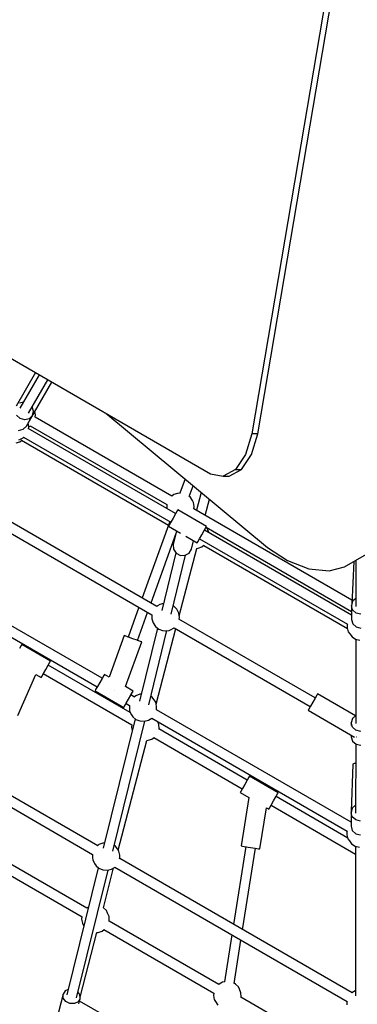
# Model space of a CAD drawing. Units: millimetres. Extents: x 597 to 21344, y -21760 to -6777.
# Drawn here: x 6968 to 7578, y -16395 to -14619 of the extents above; entities that cross this region are included whole.
import ezdxf

# ---------------------------------------------------------------- set-up
doc = ezdxf.new("R2010")
doc.units = ezdxf.units.MM
doc.layers.add('PV-4EB6D9', color=7, linetype='Continuous')

# ---------------------------------------------------------------- blocks, each defined once
blk = doc.blocks.new('*U2')
at = {"layer": 'PV-4EB6D9'}
for p, q in [((39508.7, 9139.7), (39249.2, 9589.3)), ((39594.1, 9169), (39592, 9160.5)), ((39617, 9160.6), (39619.1, 9169.1)), ((39639, 9159.5), (39640.7, 9167.2)), ((39805.7, 9168.8), (39803.6, 9160.3)), ((39828.6, 9160.4), (39830.6, 9168.9)), ((39967.3, 9168.3), (39965.2, 9159.8)), ((39990.2, 9159.8), (39992.2, 9168.3)), ((40012.5, 9158.9), (40014.2, 9166.5)), ((38778.9, 9066), (38289.3, 9149.1)), ((39568.8, 9153.1), (39403.9, 8867.5)), ((39437.4, 8889.5), (39589, 9152)), ((39595.9, 9152.1), (39442.7, 8886.5)), ((39497, 9160), (39580, 9160.2)), ((39499.1, 9156.3), (39576.1, 9152.8)), ((39565.6, 9160.2), (39570.9, 9154.3)), ((39570.9, 9154.3), (39578.7, 9152)), ((39586.4, 9154.3), (39578.7, 9152)), ((39578.7, 9152), (39603.6, 9152.1)), ((39592, 9160.5), (39586.4, 9154.3)), ((39603.6, 9152.1), (39611.4, 9154.4)), ((39611.4, 9154.4), (39617, 9160.6)), ((39625.7, 9146.2), (39629.7, 9149)), ((39629.7, 9149), (39635.1, 9153.2)), ((39635.1, 9153.2), (39639, 9159.5)), ((39639.1, 9160.2), (39791.6, 9160)), ((39777.6, 9159.4), (39738, 9090.7)), ((39969.3, 9151.3), (39766.4, 8800)), ((39767.4, 9073.7), (39815.8, 9157.5)), ((39777.1, 9160), (39782.5, 9154.1)), ((39782.5, 9154.1), (39790.3, 9151.8)), ((39798, 9154.1), (39790.3, 9151.8)), ((39790.3, 9151.8), (39795.2, 9151.8)), ((39803.6, 9160.3), (39798, 9154.1)), ((39812.5, 9151.9), (39815.2, 9151.9)), ((39815.2, 9151.9), (39822.9, 9154.2)), ((39815.5, 9161.5), (39815.3, 9161.6)), ((39815.6, 9161.4), (39815.5, 9161.5)), ((39822.9, 9154.2), (39828.6, 9160.4)), ((39828.2, 9159.9), (39953.3, 9159.7)), ((39863.4, 9159.9), (39863.7, 9157.3)), ((39863.7, 9157.3), (39864.8, 9154.9)), ((39864.8, 9154.9), (39950.2, 9151.9)), ((39938.6, 9159.7), (39944.1, 9153.7)), ((39938.9, 9007), (40027, 9159.5)), ((39944.1, 9153.7), (39951.8, 9151.4)), ((39959.5, 9153.6), (39951.8, 9151.4)), ((39951.8, 9151.4), (39976.8, 9151.3)), ((39965.2, 9159.8), (39959.5, 9153.6)), ((39976.8, 9151.3), (39984.5, 9153.6)), ((39984.5, 9153.6), (39990.2, 9159.8)), ((40003.2, 9148.3), (40008.6, 9152.5)), ((40008.6, 9152.5), (40012.5, 9158.9)), ((40012.6, 9159.5), (40282.5, 9159.5)), ((40277.4, 9153.2), (40035.1, 8733.5)), ((40273.3, 9159.5), (40273.4, 9158.9)), ((40273.4, 9158.9), (40277.1, 9152.8)), ((40404.7, 9159.5), (40285.2, 8952.5)), ((38289.3, 9138.2), (38778.9, 9055.1)), ((39458.1, 8877.6), (39612.2, 9144.9)), ((39470.1, 8885.3), (39620, 9144.9)), ((39516.1, 9111.6), (39508.7, 9139.7)), ((39612.2, 9144.8), (39613.4, 9144.5)), ((39613.4, 9144.5), (39618.6, 9144.5)), ((39618.6, 9144.5), (39625.7, 9146.2)), ((39781.9, 8791.4), (39985.7, 9144.3)), ((39998, 9145.3), (39923.3, 9016)), ((39985.6, 9144.2), (39986.8, 9143.9)), ((39986.8, 9143.9), (39992.1, 9143.9)), ((39992.1, 9143.9), (39999.2, 9145.6)), ((39999.2, 9145.6), (40003.2, 9148.3)), ((40050.6, 8724.9), (40292.7, 9144.3)), ((40292.6, 9144.2), (40293.8, 9143.9)), ((40293.8, 9143.9), (40299.1, 9143.9)), ((39512.1, 9075.4), (39516.1, 9111.6)), ((39745, 9086.6), (39602.9, 8840.4)), ((39618.5, 8831.9), (39760.4, 9077.8)), ((39738, 9090.7), (39740, 9089.6)), ((39740, 9089.6), (39745.4, 9086.5)), ((39745.4, 9086.5), (39752.7, 9082.2)), ((39752.7, 9082.2), (39760.1, 9078)), ((39760.1, 9078), (39765.5, 9074.9)), ((39268.5, 8982.9), (38778.9, 9066)), ((39497.2, 9036.5), (39512.1, 9075.4)), ((39765.5, 9074.9), (39767.4, 9073.7)), ((38778.9, 9055.1), (39268.5, 8972)), ((39473.7, 9000.7), (39497.2, 9036.5)), ((39916.4, 9020), (39886.4, 8968)), ((39918.3, 9018.8), (39916.4, 9020)), ((39923.7, 9015.7), (39918.3, 9018.8)), ((39931.1, 9011.5), (39923.7, 9015.7)), ((39938.5, 9007.2), (39931.1, 9011.5)), ((39943.8, 9004.1), (39938.5, 9007.2)), ((39231.5, 8708.4), (39473.7, 9000.7)), ((39943.2, 8998.4), (39945.8, 9003)), ((40017.5, 8986.7), (39943.2, 8998.4)), ((39945.8, 9003), (39943.8, 9004.1)), ((39268.5, 8982.9), (39268.5, 8972)), ((39306.2, 8971.8), (39268.5, 8982.9)), ((39268.5, 8972), (39306.2, 8960.9)), ((39333.1, 8953.7), (39306.2, 8971.8)), ((40014.9, 8969.9), (40016.2, 8978.3)), ((40016.2, 8978.3), (40017.2, 8984.5)), ((40163.3, 8955.6), (40016.3, 8978.7)), ((40017.2, 8984.5), (40017.5, 8986.7)), ((39306.2, 8960.9), (39333.1, 8942.7)), ((39333.1, 8942.7), (39333.1, 8953.7)), ((39345.2, 8931.3), (39333.1, 8953.7)), ((39893.3, 8964), (39801.1, 8804.4)), ((39816.6, 8795.2), (39908.9, 8955)), ((39886.4, 8968), (39888.3, 8966.9)), ((39888.3, 8966.9), (39893.7, 8963.8)), ((39893.7, 8963.8), (39901.1, 8959.5)), ((39901.1, 8959.5), (39908.5, 8955.3)), ((39908.5, 8955.3), (39913.8, 8952.1)), ((39915.8, 8951), (39925, 8966.9)), ((39925, 8966.9), (40012.2, 8953.1)), ((40012.2, 8953.1), (40012.6, 8955.4)), ((40012.6, 8955.4), (40013.6, 8961.5)), ((40013.5, 8961.2), (40153.8, 8939.1)), ((40013.6, 8961.5), (40014.9, 8969.9)), ((39333.1, 8942.7), (39345.2, 8920.4)), ((39913.8, 8952.1), (39915.8, 8951)), ((40172.5, 8936.1), (40257.5, 8922.7)), ((40260.3, 8940.3), (40182, 8952.6)), ((40261.4, 8942.5), (40260.1, 8940.3)), ((40266.4, 8947.9), (40261.4, 8942.5)), ((40270.8, 8950), (40266.4, 8947.9)), ((40277.2, 8952.6), (40270.8, 8950)), ((40284.6, 8952.7), (40277.2, 8952.6)), ((40285.7, 8952.4), (40284.6, 8952.7)), ((39340.6, 8897.3), (39345.2, 8920.4)), ((39345.2, 8920.4), (39345.2, 8931.3)), ((40257.4, 8923.7), (40258, 8919.4)), ((40258, 8919.4), (40261.6, 8912.9)), ((40262.1, 8912.5), (40147.7, 8714.3)), ((40163.1, 8705.1), (40277.8, 8903.8)), ((40261.6, 8912.9), (40262.1, 8912.4)), ((40277.8, 8903.6), (40282.1, 8903)), ((40282.1, 8903), (40289.1, 8904.4)), ((40289.1, 8904.4), (40293.1, 8906.3)), ((40293.1, 8906.3), (40299.3, 8910.5)), ((39081, 8447.7), (39340.6, 8897.3)), ((39415.8, 8888), (39386.6, 8895.6)), ((39436, 8890.4), (39406, 8838.4)), ((39437.9, 8889.3), (39436, 8890.4)), ((39443.3, 8886.2), (39437.9, 8889.3)), ((39440.2, 8891.9), (39438.3, 8891)), ((39446.5, 8894.5), (39440.2, 8891.9)), ((39450.7, 8881.9), (39443.3, 8886.2)), ((39447.4, 8894.5), (39446.5, 8894.5)), ((39472.8, 8881.9), (39469.8, 8885.7)), ((39381.5, 8859.3), (39362.3, 8866.2)), ((39374.3, 8880.8), (39406.7, 8872.4)), ((39388.7, 8864.9), (39382.5, 8860.7)), ((39392.8, 8866.8), (39388.7, 8864.9)), ((39399.7, 8868.2), (39392.8, 8866.8)), ((39404, 8867.6), (39399.7, 8868.2)), ((39458, 8877.7), (39450.7, 8881.9)), ((39453.5, 8852.8), (39465.4, 8873.4)), ((39463.4, 8874.5), (39458, 8877.7)), ((39476.7, 8863.3), (39461.7, 8867)), ((39465.4, 8873.4), (39463.4, 8874.5)), ((39475.1, 8875.1), (39472.8, 8881.9)), ((39475.3, 8872.5), (39475.1, 8875.1)), ((39597, 8840.9), (39475.3, 8872.6)), ((39350.1, 8851.5), (39375.8, 8842.2)), ((39382.5, 8860.7), (39381.1, 8858.7)), ((39483.8, 8859.3), (39476.7, 8863.3)), ((39487.9, 8851.8), (39483.8, 8859.3)), ((39594, 8826.2), (39487.7, 8852.3)), ((39488, 8843.1), (39487.9, 8851.8)), ((39412.7, 8834.5), (39259.3, 8568.5)), ((39375.8, 8843.3), (39375.8, 8842.5)), ((39375.8, 8842.5), (39376.1, 8838)), ((39376.1, 8838), (39378.4, 8831.3)), ((39378.4, 8831.3), (39381.4, 8827.5)), ((39406, 8838.4), (39407.9, 8837.3)), ((39407.9, 8837.3), (39413.3, 8834.2)), ((39413.3, 8834.2), (39420.7, 8829.9)), ((39420.7, 8829.9), (39428, 8825.7)), ((39435.4, 8821.4), (39448, 8843.3)), ((39444, 8836.4), (39468.6, 8830.3)), ((39573.9, 8790.1), (39447.9, 8835.4)), ((39468.6, 8830.3), (39476.8, 8830.7)), ((39476.8, 8830.7), (39483.9, 8835.3)), ((39483.4, 8835), (39587.4, 8809.5)), ((39483.9, 8835.3), (39488, 8843.1)), ((39579.4, 8831.4), (39578.6, 8830)), ((39585.2, 8836.8), (39579.4, 8831.4)), ((39592.3, 8840.2), (39585.2, 8836.8)), ((39599.9, 8841.3), (39592.3, 8840.2)), ((39603.1, 8840.7), (39599.9, 8841.3)), ((39619.3, 8830.9), (39618.5, 8832)), ((39621.9, 8826.4), (39619.3, 8830.9)), ((39756.5, 8799.4), (39620.2, 8834.9)), ((39381.1, 8827.9), (39238.4, 8580.7)), ((39254.1, 8572), (39396.5, 8818.7)), ((39274.9, 8560), (39428.1, 8825.7)), ((39280.2, 8556.4), (39433.3, 8821.6)), ((39396.1, 8818.9), (39397.2, 8818.5)), ((39397.2, 8818.5), (39403.6, 8818.6)), ((39427, 8823.8), (39564.8, 8774.2)), ((39428, 8825.7), (39433.4, 8822.6)), ((39433.4, 8822.6), (39435.4, 8821.4)), ((39574.7, 8812.6), (39576.7, 8806.3)), ((39621.2, 8804.4), (39623.5, 8811.1)), ((39623.4, 8823), (39621.9, 8826.4)), ((39623.9, 8815.6), (39623.4, 8823)), ((39623.5, 8811.1), (39623.9, 8815.6)), ((39757.6, 8786), (39623.7, 8818.9)), ((39580.1, 8800.9), (39399.4, 8487.7)), ((39576.7, 8806.3), (39579.3, 8801.8)), ((39579.3, 8801.8), (39580.4, 8800.6)), ((39602.4, 8791.6), (39609.9, 8793.9)), ((39609.9, 8793.9), (39616.5, 8798.4)), ((39616.5, 8798.4), (39621.2, 8804.4)), ((39619.1, 8801.7), (39750.8, 8769.4)), ((39748.9, 8795.8), (39743.4, 8791.6)), ((39752.9, 8798.6), (39748.9, 8795.8)), ((39760, 8800.2), (39752.9, 8798.6)), ((39765.2, 8800.2), (39760, 8800.2)), ((39766.8, 8799.9), (39765.2, 8800.2)), ((39793.1, 8804.4), (39788.4, 8802.5)), ((39800.5, 8804.6), (39793.1, 8804.4)), ((39801.6, 8804.2), (39800.5, 8804.6)), ((39819.3, 8791.8), (39816.3, 8795.6)), ((39414.9, 8479.1), (39595.3, 8791.7)), ((39641.4, 8765.8), (39590.8, 8784)), ((39595, 8791.7), (39602.4, 8791.6)), ((39743.4, 8791.6), (39742.3, 8789.8)), ((39785.6, 8785.3), (39781.8, 8791.6)), ((39787.4, 8777.6), (39785.6, 8785.3)), ((39786.8, 8769.7), (39787.4, 8777.6)), ((40021.4, 8720.9), (39787.1, 8778.8)), ((39821.6, 8785), (39819.3, 8791.8)), ((39821.8, 8782.4), (39821.6, 8785)), ((40019.9, 8731), (39821.8, 8782.5)), ((39581.7, 8768.1), (39635.3, 8748.9)), ((39641.2, 8765.3), (39638.3, 8757.3)), ((39643.3, 8771.2), (39641.2, 8765.3)), ((39643.3, 8771.2), (39641.4, 8765.8)), ((39644.1, 8773.3), (39643.3, 8771.2)), ((39644.1, 8773.3), (39643.3, 8771.2)), ((39724.8, 8744.3), (39644.1, 8773.3)), ((39732.7, 8757.9), (39724.8, 8744.3)), ((39734.7, 8756.8), (39732.7, 8757.9)), ((39734.7, 8756.8), (39732.7, 8757.9)), ((39738.3, 8772.5), (39738.5, 8769.7)), ((39738.5, 8769.7), (39741.3, 8762.6)), ((39743.6, 8760.4), (39739.8, 8753.8)), ((39741.3, 8762.6), (39743.4, 8760.1)), ((39779.2, 8757.2), (39783.9, 8762.6)), ((39782.9, 8761.4), (40016.3, 8703.6)), ((39783.9, 8762.6), (39786.8, 8769.7)), ((39633.4, 8743.5), (39632.6, 8741.3)), ((39633.4, 8743.5), (39632.6, 8741.3)), ((39632.6, 8741.3), (39707.5, 8714.4)), ((39635.5, 8749.3), (39633.4, 8743.5)), ((39635.3, 8748.9), (39633.4, 8743.5)), ((39638.3, 8757.3), (39635.5, 8749.3)), ((39771.2, 8752.6), (39685.8, 8604.6)), ((39701.4, 8595.6), (39793.8, 8755.6)), ((39732.2, 8689), (39762.2, 8740.9)), ((39740.1, 8753.7), (39734.7, 8756.8)), ((39739.8, 8753.8), (39734.7, 8756.8)), ((39747.4, 8749.4), (39740.1, 8753.7)), ((39754.8, 8745.2), (39747.4, 8749.4)), ((39760.2, 8742.1), (39754.8, 8745.2)), ((39755.2, 8745), (39758.8, 8751.2)), ((39760.2, 8742.1), (39755.2, 8745)), ((39758.7, 8751.2), (39760, 8751)), ((39760, 8751), (39765.2, 8751)), ((39762.2, 8740.9), (39760.2, 8742.1)), ((39762.2, 8740.9), (39760.2, 8742.1)), ((39765.2, 8751), (39768.8, 8751.4)), ((39768.8, 8751.4), (39775.6, 8754.7)), ((39775.6, 8754.7), (39779.2, 8757.2)), ((39793.7, 8755.5), (39798, 8754.8)), ((39798, 8754.8), (39804.2, 8756.1)), ((39732.4, 8723.5), (39732.4, 8723.5)), ((39732.4, 8723.5), (39732.4, 8723.5)), ((40012.1, 8725.2), (40011, 8723.4)), ((40017.5, 8729.3), (40012.1, 8725.2)), ((40021.5, 8732.1), (40017.5, 8729.3)), ((40028.6, 8733.8), (40021.5, 8732.1)), ((40033.9, 8733.8), (40028.6, 8733.8)), ((40035.4, 8733.4), (40033.9, 8733.8)), ((40054.2, 8718.8), (40050.4, 8725.1)), ((40123.8, 8704), (40051.9, 8722.6)), ((40336, 8737.3), (40292, 8661.1)), ((39707.5, 8714.4), (39702.7, 8706)), ((39702.7, 8706), (39704.7, 8704.8)), ((39704.7, 8704.8), (39710.1, 8701.7)), ((40006.9, 8705.9), (40007.1, 8703.2)), ((40056, 8711.2), (40054.2, 8718.8)), ((40055.4, 8703.2), (40056, 8711.2)), ((40286, 8655.4), (40055.7, 8712.4)), ((40128.9, 8709.6), (40123.9, 8704.3)), ((40133.3, 8711.7), (40128.9, 8709.6)), ((40139.6, 8714.3), (40133.3, 8711.7)), ((40147, 8714.5), (40139.6, 8714.3)), ((40148.1, 8714.1), (40147, 8714.5)), ((40165.8, 8701.7), (40162.8, 8705.5)), ((39709.8, 8701.9), (39539.5, 8406.8)), ((39555, 8398.3), (39725.2, 8693)), ((39710.1, 8701.7), (39717.4, 8697.5)), ((39717.4, 8697.5), (39724.8, 8693.2)), ((39724.8, 8693.2), (39730.2, 8690.1)), ((39730.2, 8690.1), (39732.2, 8689)), ((40012.2, 8694), (39769.7, 8273.9)), ((40007.1, 8703.2), (40009.9, 8696.1)), ((40009.9, 8696.1), (40012.1, 8693.7)), ((40037.5, 8685), (40044.2, 8688.2)), ((40044.2, 8688.2), (40047.9, 8690.8)), ((40047.9, 8690.8), (40052.6, 8696.1)), ((40051.5, 8694.9), (40281, 8638.1)), ((40052.6, 8696.1), (40055.4, 8703.2)), ((40123.9, 8704.3), (40123.7, 8704)), ((40168.1, 8694.9), (40165.8, 8701.7)), ((40168.3, 8692.3), (40168.1, 8694.9)), ((40284.8, 8662.1), (40168.3, 8692.4)), ((39785.3, 8265.4), (40027.4, 8684.7)), ((40124.6, 8674.3), (40000.1, 8458.7)), ((40027.4, 8684.7), (40028.6, 8684.5)), ((40028.6, 8684.5), (40033.9, 8684.5)), ((40033.9, 8684.5), (40037.5, 8685)), ((40122.5, 8677.3), (40124, 8674.6)), ((40124, 8674.6), (40124.5, 8674.2)), ((40155.5, 8668), (40156.7, 8668.9)), ((40015.6, 8449.5), (40140.3, 8665.5)), ((40140.2, 8665.4), (40144.5, 8664.7)), ((40144.5, 8664.7), (40151.5, 8666.1)), ((40151.5, 8666.1), (40155.5, 8668)), ((40280.4, 8661.8), (40275.4, 8658)), ((40287.4, 8662.3), (40280.4, 8661.8)), ((40287.4, 8662.3), (40293.3, 8658.6)), ((40296.8, 8659.9), (40287.4, 8662.3)), ((40293.3, 8658.6), (40296.6, 8651.7)), ((40296.6, 8651.7), (40296.4, 8643.6)), ((40271, 8640.6), (40273.8, 8634.9)), ((40273.8, 8634.9), (40279.7, 8631.2)), ((40292.7, 8636.2), (40286.6, 8631.7)), ((40296.4, 8643.6), (40292.7, 8636.2)), ((40286.6, 8631.7), (40279.7, 8631.2)), ((40279.7, 8631.2), (40312.4, 8623.1)), ((39231.5, 8568.8), (39171.1, 8603.7)), ((39245.3, 8570.7), (39175.3, 8611)), ((39678.9, 8608.6), (39648.9, 8556.7)), ((39680.9, 8607.5), (39678.9, 8608.6)), ((39686.2, 8604.4), (39680.9, 8607.5)), ((39693.6, 8600.1), (39686.2, 8604.4)), ((39701, 8595.9), (39693.6, 8600.1)), ((39158.3, 8581.5), (39218.6, 8546.8)), ((39162.1, 8588.1), (39222.5, 8553.2)), ((39234.2, 8581.5), (39228.5, 8580.4)), ((39238.4, 8580.9), (39234.2, 8581.5)), ((39706.4, 8592.8), (39701, 8595.9)), ((39702.8, 8582.1), (39708.3, 8591.6)), ((39777, 8549.4), (39702.8, 8582.1)), ((39708.3, 8591.6), (39706.4, 8592.8)), ((39227.7, 8578), (39219.8, 8575.6)), ((39235.7, 8576.1), (39227.7, 8578)), ((39245.1, 8570.7), (39235.7, 8576.1)), ((39235.7, 8576.1), (39241.4, 8570.2)), ((39241.4, 8570.2), (39243.3, 8561.9)), ((39245.2, 8570.6), (39245.3, 8570.7)), ((39254.9, 8565.1), (39245.2, 8570.6)), ((39245.3, 8570.6), (39245.3, 8570.7)), ((39256.3, 8569.4), (39249.1, 8568.4)), ((39254.7, 8571.6), (39254.2, 8572.1)), ((39255.9, 8569.4), (39254.7, 8571.6)), ((39260.6, 8559.2), (39254.9, 8565.1)), ((39259.5, 8568.8), (39256.3, 8569.4)), ((39211.4, 8559.6), (39213.1, 8552.5)), ((39241, 8553.5), (39234.9, 8547.2)), ((39243.3, 8561.9), (39241, 8553.5)), ((39262.5, 8550.9), (39260.6, 8559.2)), ((39275.7, 8559), (39274.9, 8560.1)), ((39278.3, 8554.5), (39275.7, 8559)), ((39279.7, 8551.2), (39278.3, 8554.5)), ((39282.9, 8553), (39279.9, 8556.8)), ((39285.2, 8546.3), (39282.9, 8553)), ((39648.9, 8556.7), (39650.9, 8555.5)), ((39650.9, 8555.5), (39656.2, 8552.4))]:
    blk.add_line(p, q, dxfattribs=at)
blk = doc.blocks.new('1219 2D')
blk.add_arc((7583.5, -14271.5), 6981.2, 22.16837, 338.0104)
at = {"layer": 'PV-4EB6D9', "rotation": 270}
blk.add_blockref('*U2', (-1585.2, 23902.6), dxfattribs=at)

msp = doc.modelspace()

# ---------------------------------------------------------------- block references
msp.add_blockref('1219 2D', (0, 0))

doc.saveas('drawing.dxf')
